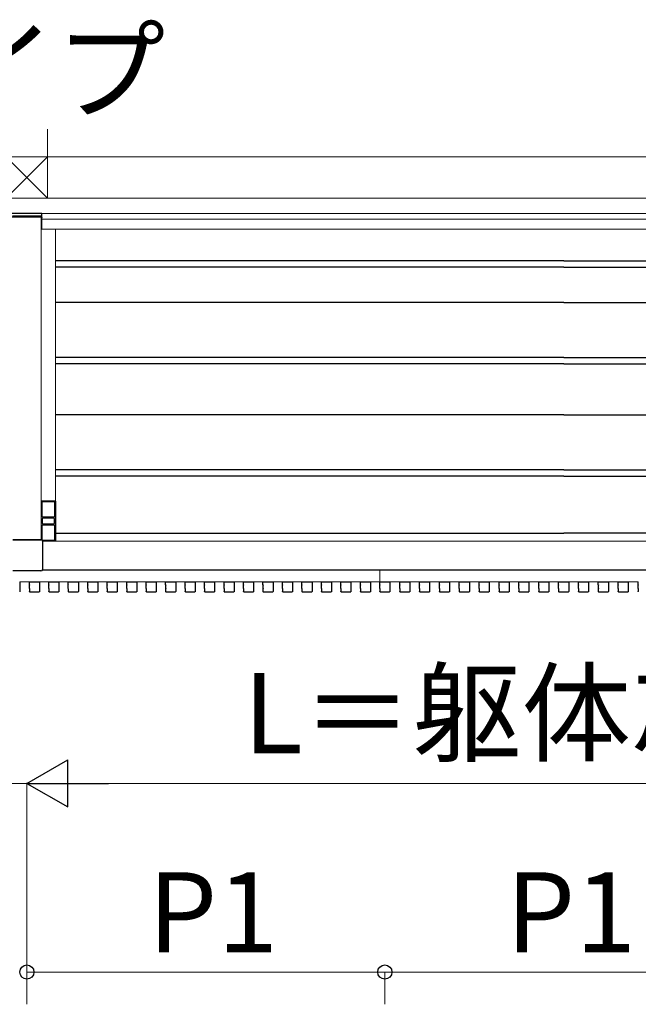
# Model space of a CAD drawing. Extents: x 2100 to 23100, y 2520 to 33691.
# Drawn here: x 4769 to 6341, y 23502 to 26007 of the extents above; entities that cross this region are included whole.
import ezdxf

# ---------------------------------------------------------------- set-up
doc = ezdxf.new("R2010")
doc.units = 0
for name, color, linetype, lineweight in [('USER1', 3, 'CONTINUOUS', 13), ('YKK_12', 2, 'CONTINUOUS', 13), ('YKK_13', 4, 'CONTINUOUS', 30), ('YKK_D', 6, 'CONTINUOUS', 13), ('YSS_K', 3, 'CONTINUOUS', 13)]:
    doc.layers.add(name, color=color, linetype=linetype, lineweight=lineweight)
doc.styles.add('text-b', font='txt')

msp = doc.modelspace()

# ---------------------------------------------------------------- linework, layer by layer
at = {"layer": 'YKK_12'}
for p, q in [((4750, 25504), (4823, 25504)), ((4823, 25504), (4823, 24683.7)), ((4825, 25514), (4825, 25474)), ((4825, 25514), (6152, 25514)), ((4825, 25499), (6152, 25499)), ((7479, 25514), (6152, 25514)), ((7479, 25499), (6152, 25499)), ((4859.5, 25473.5), (4823, 25473.5)), ((4825, 25474), (6152, 25474)), ((4859.5, 25473.5), (4859.5, 24781.5)), ((7479, 25474), (6152, 25474)), ((4859.5, 24781.5), (4823, 24781.5)), ((4826.7, 24680), (6152, 24680)), ((7477.3, 24680), (6152, 24680)), ((4826.2, 24606.3), (5684, 24606.3)), ((4826.3, 24606.5), (5696.5, 24606.5)), ((4826.5, 24607), (6152, 24607)), ((4826.6, 24607.5), (6152, 24607.5)), ((5684, 24576.5), (5684, 24606.3)), ((5684.5, 24606.3), (6594, 24606.3)), ((5684.5, 24576.7), (5684.5, 24606.3)), ((5696.5, 24606.3), (5696.5, 24606.5)), ((7477.7, 24606.5), (5697.5, 24606.5)), ((5697.5, 24606.3), (5697.5, 24606.5)), ((7477.4, 24607.5), (6152, 24607.5)), ((7477.5, 24607), (6152, 24607)), ((4769.2, 24576.5), (4793.3, 24576.5)), ((4818.7, 24576.5), (4842.8, 24576.5)), ((4868.2, 24576.5), (4892.3, 24576.5)), ((4917.7, 24576.5), (4941.8, 24576.5)), ((4967.2, 24576.5), (4991.3, 24576.5)), ((5016.7, 24576.5), (5040.8, 24576.5)), ((5066.2, 24576.5), (5090.3, 24576.5)), ((5115.7, 24576.5), (5139.8, 24576.5)), ((5165.2, 24576.5), (5189.3, 24576.5)), ((5214.7, 24576.5), (5238.8, 24576.5)), ((5264.2, 24576.5), (5288.3, 24576.5)), ((5313.7, 24576.5), (5337.8, 24576.5)), ((5363.2, 24576.5), (5387.3, 24576.5)), ((5412.7, 24576.5), (5436.8, 24576.5)), ((5462.2, 24576.5), (5486.3, 24576.5)), ((5511.7, 24576.5), (5535.8, 24576.5)), ((5561.2, 24576.5), (5585.3, 24576.5)), ((5610.7, 24576.5), (5634.8, 24576.5)), ((5660.2, 24576.5), (5684, 24576.5)), ((5684, 24577.7), (5684.5, 24577.7)), ((5709.7, 24576.5), (5734.8, 24576.5)), ((5760.2, 24576.5), (5785.3, 24576.5)), ((5810.7, 24576.5), (5835.8, 24576.5)), ((5861.2, 24576.5), (5886.3, 24576.5)), ((5911.7, 24576.5), (5936.8, 24576.5)), ((5962.2, 24576.5), (5987.3, 24576.5)), ((6012.7, 24576.5), (6037.8, 24576.5)), ((6063.2, 24576.5), (6088.3, 24576.5)), ((6113.7, 24576.5), (6138.8, 24576.5)), ((6164.2, 24576.5), (6189.3, 24576.5)), ((6214.7, 24576.5), (6239.8, 24576.5)), ((6265.2, 24576.5), (6290.3, 24576.5)), ((6315.7, 24576.5), (6340.8, 24576.5))]:
    msp.add_line(p, q, dxfattribs=at)
at = {"layer": 'YKK_13'}
for p, q in [((4825, 25514), (4749, 25514)), ((4823.5, 25504), (4749.5, 25504)), ((4822.5, 25506.5), (4750.5, 25506.5)), ((4824, 25503), (4823, 25503)), ((4823.5, 25505.5), (4823.5, 25504)), ((4825, 25504), (4825, 25514)), ((6152, 25393), (4859.5, 25393)), ((6152, 25377), (4859.5, 25377)), ((6152, 25393), (7444.5, 25393)), ((6152, 25377), (7444.5, 25377)), ((6152, 25287), (4859.5, 25287)), ((6152, 25287), (7444.5, 25287)), ((6152, 25147), (4859.5, 25147)), ((6152, 25147), (7444.5, 25147)), ((6152, 25131), (4859.5, 25131)), ((6152, 25131), (7444.5, 25131)), ((6152, 25001.5), (4859.5, 25001.5)), ((6152, 25001.5), (7444.5, 25001.5)), ((6152, 24861.5), (4859.5, 24861.5)), ((6152, 24861.5), (7444.5, 24861.5)), ((6152, 24845.5), (4859.5, 24845.5)), ((6152, 24845.5), (7444.5, 24845.5)), ((4860, 24781.5), (4823, 24781.5)), ((4826, 24741.5), (4826, 24781.5)), ((4826, 24781.2), (4857, 24781.2)), ((4857, 24781.5), (4857, 24741.5)), ((4860.5, 24682), (4860.5, 24781)), ((4857, 24741.5), (4826, 24741.5)), ((4826, 24682), (4826, 24721.5)), ((4826, 24721.5), (4829.5, 24721.5)), ((4826.5, 24725), (4826.5, 24738)), ((4855.5, 24739), (4827.5, 24739)), ((4827.5, 24724), (4855.5, 24724)), ((4828.5, 24741.5), (4828.5, 24739)), ((4828.5, 24741), (4854.5, 24741)), ((4828.5, 24724), (4828.5, 24721.5)), ((4854.5, 24722), (4828.5, 24722)), ((4829.5, 24721.5), (4853.5, 24721.5)), ((4853.5, 24721.5), (4857, 24721.5)), ((4854.5, 24739), (4854.5, 24741.5)), ((4854.5, 24721.5), (4854.5, 24724)), ((4856.5, 24738), (4856.5, 24725)), ((4857, 24721.5), (4857, 24681.5)), ((4860.5, 24700.5), (6152, 24700.5)), ((7443.5, 24700.5), (6152, 24700.5)), ((4751.3, 24683.7), (4822.7, 24683.7)), ((4822.7, 24683.6), (4751.3, 24683.6)), ((4857, 24681.8), (4826.1, 24681.8)), ((4826.3, 24681.5), (4860, 24681.5)), ((4826.6, 24679.7), (4826.6, 24608.3)), ((4826.7, 24679.7), (4826.7, 24608.3)), ((4822.7, 24604.4), (4751.3, 24604.4)), ((4822.7, 24604.3), (4751.3, 24604.3)), ((4769.3, 24576.2), (4769.3, 24551.8)), ((4793.2, 24569), (4793.2, 24576.2)), ((4793.8, 24576.8), (4818.2, 24576.8)), ((4818.8, 24576.2), (4818.8, 24551.8)), ((4842.7, 24569), (4842.7, 24576.2)), ((4843.3, 24576.8), (4867.7, 24576.8)), ((4868.3, 24576.2), (4868.3, 24551.8)), ((4892.2, 24569), (4892.2, 24576.2)), ((4892.8, 24576.8), (4917.2, 24576.8)), ((4917.8, 24576.2), (4917.8, 24551.8)), ((4941.7, 24569), (4941.7, 24576.2)), ((4942.3, 24576.8), (4966.7, 24576.8)), ((4967.3, 24576.2), (4967.3, 24551.8)), ((4991.2, 24569), (4991.2, 24576.2)), ((4991.8, 24576.8), (5016.2, 24576.8)), ((5016.8, 24576.2), (5016.8, 24551.8)), ((5040.7, 24569), (5040.7, 24576.2)), ((5041.3, 24576.8), (5065.7, 24576.8)), ((5066.3, 24576.2), (5066.3, 24551.8)), ((5090.2, 24569), (5090.2, 24576.2)), ((5090.8, 24576.8), (5115.2, 24576.8)), ((5115.8, 24576.2), (5115.8, 24551.8)), ((5139.7, 24569), (5139.7, 24576.2)), ((5140.3, 24576.8), (5164.7, 24576.8)), ((5165.3, 24576.2), (5165.3, 24551.8)), ((5189.2, 24569), (5189.2, 24576.2)), ((5189.8, 24576.8), (5214.2, 24576.8)), ((5214.8, 24576.2), (5214.8, 24551.8)), ((5238.7, 24569), (5238.7, 24576.2)), ((5239.3, 24576.8), (5263.7, 24576.8)), ((5264.3, 24576.2), (5264.3, 24551.8)), ((5288.2, 24569), (5288.2, 24576.2)), ((5288.8, 24576.8), (5313.2, 24576.8)), ((5313.8, 24576.2), (5313.8, 24551.8)), ((5337.7, 24569), (5337.7, 24576.2)), ((5338.3, 24576.8), (5362.7, 24576.8)), ((5363.3, 24576.2), (5363.3, 24551.8)), ((5387.2, 24569), (5387.2, 24576.2)), ((5387.8, 24576.8), (5412.2, 24576.8)), ((5412.8, 24576.2), (5412.8, 24551.8)), ((5436.7, 24569), (5436.7, 24576.2)), ((5437.3, 24576.8), (5461.7, 24576.8)), ((5462.3, 24576.2), (5462.3, 24551.8)), ((5486.2, 24569), (5486.2, 24576.2)), ((5486.8, 24576.8), (5511.2, 24576.8)), ((5511.8, 24576.2), (5511.8, 24551.8)), ((5535.7, 24569), (5535.7, 24576.2)), ((5536.3, 24576.8), (5560.7, 24576.8)), ((5561.3, 24576.2), (5561.3, 24551.8)), ((5585.2, 24569), (5585.2, 24576.2)), ((5585.8, 24576.8), (5610.2, 24576.8)), ((5610.8, 24576.2), (5610.8, 24551.8)), ((5634.7, 24569), (5634.7, 24576.2)), ((5635.3, 24576.8), (5659.7, 24576.8)), ((5660.3, 24576.2), (5660.3, 24551.8)), ((5684.2, 24569), (5684.2, 24576.2)), ((5684.8, 24576.8), (5709.2, 24576.8)), ((5709.8, 24576.2), (5709.8, 24551.8)), ((5734.7, 24569), (5734.7, 24576.2)), ((5735.3, 24576.8), (5759.7, 24576.8)), ((5760.3, 24576.2), (5760.3, 24551.8)), ((5785.2, 24569), (5785.2, 24576.2)), ((5785.8, 24576.8), (5810.2, 24576.8)), ((5810.8, 24576.2), (5810.8, 24551.8)), ((5835.7, 24569), (5835.7, 24576.2)), ((5836.3, 24576.8), (5860.7, 24576.8)), ((5861.3, 24576.2), (5861.3, 24551.8)), ((5886.2, 24569), (5886.2, 24576.2)), ((5886.8, 24576.8), (5911.2, 24576.8)), ((5911.8, 24576.2), (5911.8, 24551.8)), ((5936.7, 24569), (5936.7, 24576.2)), ((5937.3, 24576.8), (5961.7, 24576.8)), ((5962.3, 24576.2), (5962.3, 24551.8)), ((5987.2, 24569), (5987.2, 24576.2)), ((5987.8, 24576.8), (6012.2, 24576.8)), ((6012.8, 24576.2), (6012.8, 24551.8)), ((6037.7, 24569), (6037.7, 24576.2)), ((6038.3, 24576.8), (6062.7, 24576.8)), ((6063.3, 24576.2), (6063.3, 24551.8)), ((6088.2, 24569), (6088.2, 24576.2)), ((6088.8, 24576.8), (6113.2, 24576.8)), ((6113.8, 24576.2), (6113.8, 24551.8)), ((6138.7, 24569), (6138.7, 24576.2)), ((6139.3, 24576.8), (6163.7, 24576.8)), ((6164.3, 24576.2), (6164.3, 24551.8)), ((6189.2, 24569), (6189.2, 24576.2)), ((6189.8, 24576.8), (6214.2, 24576.8)), ((6214.8, 24576.2), (6214.8, 24551.8)), ((6239.7, 24569), (6239.7, 24576.2)), ((6240.3, 24576.8), (6264.7, 24576.8)), ((6265.3, 24576.2), (6265.3, 24551.8)), ((6290.2, 24569), (6290.2, 24576.2)), ((6290.8, 24576.8), (6315.2, 24576.8)), ((6315.8, 24576.2), (6315.8, 24551.8)), ((6340.7, 24569), (6340.7, 24576.2)), ((4793.3, 24568.9), (4793.2, 24569)), ((4793.3, 24559.1), (4793.2, 24559)), ((4793.2, 24559), (4793.2, 24551.8)), ((4793.3, 24559.6), (4793.3, 24568.4)), ((4793.8, 24551.2), (4818.2, 24551.2)), ((4842.8, 24568.9), (4842.7, 24569)), ((4842.8, 24559.1), (4842.7, 24559)), ((4842.7, 24559), (4842.7, 24551.8)), ((4842.8, 24559.6), (4842.8, 24568.4)), ((4843.3, 24551.2), (4867.7, 24551.2)), ((4892.3, 24568.9), (4892.2, 24569)), ((4892.3, 24559.1), (4892.2, 24559)), ((4892.2, 24559), (4892.2, 24551.8)), ((4892.3, 24559.6), (4892.3, 24568.4)), ((4892.8, 24551.2), (4917.2, 24551.2)), ((4941.8, 24568.9), (4941.7, 24569)), ((4941.8, 24559.1), (4941.7, 24559)), ((4941.7, 24559), (4941.7, 24551.8)), ((4941.8, 24559.6), (4941.8, 24568.4)), ((4942.3, 24551.2), (4966.7, 24551.2)), ((4991.3, 24568.9), (4991.2, 24569)), ((4991.3, 24559.1), (4991.2, 24559)), ((4991.2, 24559), (4991.2, 24551.8)), ((4991.3, 24559.6), (4991.3, 24568.4)), ((4991.8, 24551.2), (5016.2, 24551.2)), ((5040.8, 24568.9), (5040.7, 24569)), ((5040.8, 24559.1), (5040.7, 24559)), ((5040.7, 24559), (5040.7, 24551.8)), ((5040.8, 24559.6), (5040.8, 24568.4)), ((5041.3, 24551.2), (5065.7, 24551.2)), ((5090.3, 24568.9), (5090.2, 24569)), ((5090.3, 24559.1), (5090.2, 24559)), ((5090.2, 24559), (5090.2, 24551.8)), ((5090.3, 24559.6), (5090.3, 24568.4)), ((5090.8, 24551.2), (5115.2, 24551.2)), ((5139.8, 24568.9), (5139.7, 24569)), ((5139.8, 24559.1), (5139.7, 24559)), ((5139.7, 24559), (5139.7, 24551.8)), ((5139.8, 24559.6), (5139.8, 24568.4)), ((5140.3, 24551.2), (5164.7, 24551.2)), ((5189.3, 24568.9), (5189.2, 24569)), ((5189.3, 24559.1), (5189.2, 24559)), ((5189.2, 24559), (5189.2, 24551.8)), ((5189.3, 24559.6), (5189.3, 24568.4)), ((5189.8, 24551.2), (5214.2, 24551.2)), ((5238.8, 24568.9), (5238.7, 24569)), ((5238.8, 24559.1), (5238.7, 24559)), ((5238.7, 24559), (5238.7, 24551.8)), ((5238.8, 24559.6), (5238.8, 24568.4)), ((5239.3, 24551.2), (5263.7, 24551.2)), ((5288.3, 24568.9), (5288.2, 24569)), ((5288.3, 24559.1), (5288.2, 24559)), ((5288.2, 24559), (5288.2, 24551.8)), ((5288.3, 24559.6), (5288.3, 24568.4)), ((5288.8, 24551.2), (5313.2, 24551.2)), ((5337.8, 24568.9), (5337.7, 24569)), ((5337.8, 24559.1), (5337.7, 24559)), ((5337.7, 24559), (5337.7, 24551.8)), ((5337.8, 24559.6), (5337.8, 24568.4)), ((5338.3, 24551.2), (5362.7, 24551.2)), ((5387.3, 24568.9), (5387.2, 24569)), ((5387.3, 24559.1), (5387.2, 24559)), ((5387.2, 24559), (5387.2, 24551.8)), ((5387.3, 24559.6), (5387.3, 24568.4)), ((5387.8, 24551.2), (5412.2, 24551.2)), ((5436.8, 24568.9), (5436.7, 24569)), ((5436.8, 24559.1), (5436.7, 24559)), ((5436.7, 24559), (5436.7, 24551.8)), ((5436.8, 24559.6), (5436.8, 24568.4)), ((5437.3, 24551.2), (5461.7, 24551.2)), ((5486.3, 24568.9), (5486.2, 24569)), ((5486.3, 24559.1), (5486.2, 24559)), ((5486.2, 24559), (5486.2, 24551.8)), ((5486.3, 24559.6), (5486.3, 24568.4)), ((5486.8, 24551.2), (5511.2, 24551.2)), ((5535.8, 24568.9), (5535.7, 24569)), ((5535.8, 24559.1), (5535.7, 24559)), ((5535.7, 24559), (5535.7, 24551.8)), ((5535.8, 24559.6), (5535.8, 24568.4)), ((5536.3, 24551.2), (5560.7, 24551.2)), ((5585.3, 24568.9), (5585.2, 24569)), ((5585.3, 24559.1), (5585.2, 24559)), ((5585.2, 24559), (5585.2, 24551.8)), ((5585.3, 24559.6), (5585.3, 24568.4)), ((5585.8, 24551.2), (5610.2, 24551.2)), ((5634.8, 24568.9), (5634.7, 24569)), ((5634.8, 24559.1), (5634.7, 24559)), ((5634.7, 24559), (5634.7, 24551.8)), ((5634.8, 24559.6), (5634.8, 24568.4)), ((5635.3, 24551.2), (5659.7, 24551.2)), ((5684.3, 24568.9), (5684.2, 24569)), ((5684.3, 24559.1), (5684.2, 24559)), ((5684.2, 24559), (5684.2, 24551.8)), ((5684.3, 24559.6), (5684.3, 24568.4)), ((5684.8, 24551.2), (5709.2, 24551.2)), ((5734.8, 24568.9), (5734.7, 24569)), ((5734.8, 24559.1), (5734.7, 24559)), ((5734.7, 24559), (5734.7, 24551.8)), ((5734.8, 24559.6), (5734.8, 24568.4)), ((5735.3, 24551.2), (5759.7, 24551.2)), ((5785.3, 24568.9), (5785.2, 24569)), ((5785.3, 24559.1), (5785.2, 24559)), ((5785.2, 24559), (5785.2, 24551.8)), ((5785.3, 24559.6), (5785.3, 24568.4)), ((5785.8, 24551.2), (5810.2, 24551.2)), ((5835.8, 24568.9), (5835.7, 24569)), ((5835.8, 24559.1), (5835.7, 24559)), ((5835.7, 24559), (5835.7, 24551.8)), ((5835.8, 24559.6), (5835.8, 24568.4)), ((5836.3, 24551.2), (5860.7, 24551.2)), ((5886.3, 24568.9), (5886.2, 24569)), ((5886.3, 24559.1), (5886.2, 24559)), ((5886.2, 24559), (5886.2, 24551.8)), ((5886.3, 24559.6), (5886.3, 24568.4)), ((5886.8, 24551.2), (5911.2, 24551.2)), ((5936.8, 24568.9), (5936.7, 24569)), ((5936.8, 24559.1), (5936.7, 24559)), ((5936.7, 24559), (5936.7, 24551.8)), ((5936.8, 24559.6), (5936.8, 24568.4)), ((5937.3, 24551.2), (5961.7, 24551.2)), ((5987.3, 24568.9), (5987.2, 24569)), ((5987.3, 24559.1), (5987.2, 24559)), ((5987.2, 24559), (5987.2, 24551.8)), ((5987.3, 24559.6), (5987.3, 24568.4)), ((5987.8, 24551.2), (6012.2, 24551.2)), ((6037.8, 24568.9), (6037.7, 24569)), ((6037.8, 24559.1), (6037.7, 24559)), ((6037.7, 24559), (6037.7, 24551.8)), ((6037.8, 24559.6), (6037.8, 24568.4)), ((6038.3, 24551.2), (6062.7, 24551.2)), ((6088.3, 24568.9), (6088.2, 24569)), ((6088.3, 24559.1), (6088.2, 24559)), ((6088.2, 24559), (6088.2, 24551.8)), ((6088.3, 24559.6), (6088.3, 24568.4)), ((6088.8, 24551.2), (6113.2, 24551.2)), ((6138.8, 24568.9), (6138.7, 24569)), ((6138.8, 24559.1), (6138.7, 24559)), ((6138.7, 24559), (6138.7, 24551.8)), ((6138.8, 24559.6), (6138.8, 24568.4)), ((6139.3, 24551.2), (6163.7, 24551.2)), ((6189.3, 24568.9), (6189.2, 24569)), ((6189.3, 24559.1), (6189.2, 24559)), ((6189.2, 24559), (6189.2, 24551.8)), ((6189.3, 24559.6), (6189.3, 24568.4)), ((6189.8, 24551.2), (6214.2, 24551.2)), ((6239.8, 24568.9), (6239.7, 24569)), ((6239.8, 24559.1), (6239.7, 24559)), ((6239.7, 24559), (6239.7, 24551.8)), ((6239.8, 24559.6), (6239.8, 24568.4)), ((6240.3, 24551.2), (6264.7, 24551.2)), ((6290.3, 24568.9), (6290.2, 24569)), ((6290.3, 24559.1), (6290.2, 24559)), ((6290.2, 24559), (6290.2, 24551.8)), ((6290.3, 24559.6), (6290.3, 24568.4)), ((6290.8, 24551.2), (6315.2, 24551.2)), ((6340.8, 24568.9), (6340.7, 24569)), ((6340.8, 24559.1), (6340.7, 24559)), ((6340.7, 24559), (6340.7, 24551.8)), ((6340.8, 24559.6), (6340.8, 24568.4))]:
    msp.add_line(p, q, dxfattribs=at)
for centre, radius, start, end in [((4822.5, 25505.5), 1, 0, 90), ((4860, 24781), 0.5, 0, 90), ((4827.5, 24738), 1, 90, 180), ((4827.5, 24725), 1, 180, 270), ((4855.5, 24738), 1, 0, 90), ((4855.5, 24725), 1, 270, 0), ((4822.7, 24679.7), 4, 0, 90), ((4822.7, 24679.7), 3.95, 0, 90), ((4860, 24682), 0.5, 270, 0), ((4822.7, 24608.3), 4, 270, 0), ((4822.7, 24608.3), 3.95, 270, 0)]:
    msp.add_arc(centre, radius, start, end, dxfattribs=at)
at = {"layer": 'YKK_13', "extrusion": (0, 0, -1)}
for centre, major_axis, ratio, start_param, end_param in [((4824, 25504), (0.71, -0.71), 0.99628, 5.499651, 7.06672), ((4768.7, 24576.2), (0.426, 0.426), 0.99628, 5.499651, 7.06672), ((4793.8, 24576.2), (-0.426, 0.426), 0.99628, 5.499651, 7.06672), ((4818.2, 24576.2), (0.426, 0.426), 0.99628, 5.499651, 7.06672), ((4843.3, 24576.2), (-0.426, 0.426), 0.99628, 5.499651, 7.06672), ((4867.7, 24576.2), (0.426, 0.426), 0.99628, 5.499651, 7.06672), ((4892.8, 24576.2), (-0.426, 0.426), 0.99628, 5.499651, 7.06672), ((4917.2, 24576.2), (0.426, 0.426), 0.99628, 5.499651, 7.06672), ((4942.3, 24576.2), (-0.426, 0.426), 0.99628, 5.499651, 7.06672), ((4966.7, 24576.2), (0.426, 0.426), 0.99628, 5.499651, 7.06672), ((4991.8, 24576.2), (-0.426, 0.426), 0.99628, 5.499651, 7.06672), ((5016.2, 24576.2), (0.426, 0.426), 0.99628, 5.499651, 7.06672), ((5041.3, 24576.2), (-0.426, 0.426), 0.99628, 5.499651, 7.06672), ((5065.7, 24576.2), (0.426, 0.426), 0.99628, 5.499651, 7.06672), ((5090.8, 24576.2), (-0.426, 0.426), 0.99628, 5.499651, 7.06672), ((5115.2, 24576.2), (0.426, 0.426), 0.99628, 5.499651, 7.06672), ((5140.3, 24576.2), (-0.426, 0.426), 0.99628, 5.499651, 7.06672), ((5164.7, 24576.2), (0.426, 0.426), 0.99628, 5.499651, 7.06672), ((5189.8, 24576.2), (-0.426, 0.426), 0.99628, 5.499651, 7.06672), ((5214.2, 24576.2), (0.426, 0.426), 0.99628, 5.499651, 7.06672), ((5239.3, 24576.2), (-0.426, 0.426), 0.99628, 5.499651, 7.06672), ((5263.7, 24576.2), (0.426, 0.426), 0.99628, 5.499651, 7.06672), ((5288.8, 24576.2), (-0.426, 0.426), 0.99628, 5.499651, 7.06672), ((5313.2, 24576.2), (0.426, 0.426), 0.99628, 5.499651, 7.06672), ((5338.3, 24576.2), (-0.426, 0.426), 0.99628, 5.499651, 7.06672), ((5362.7, 24576.2), (0.426, 0.426), 0.99628, 5.499651, 7.06672), ((5387.8, 24576.2), (-0.426, 0.426), 0.99628, 5.499651, 7.06672), ((5412.2, 24576.2), (0.426, 0.426), 0.99628, 5.499651, 7.06672), ((5437.3, 24576.2), (-0.426, 0.426), 0.99628, 5.499651, 7.06672), ((5461.7, 24576.2), (0.426, 0.426), 0.99628, 5.499651, 7.06672), ((5486.8, 24576.2), (-0.426, 0.426), 0.99628, 5.499651, 7.06672), ((5511.2, 24576.2), (0.426, 0.426), 0.99628, 5.499651, 7.06672), ((5536.3, 24576.2), (-0.426, 0.426), 0.99628, 5.499651, 7.06672), ((5560.7, 24576.2), (0.426, 0.426), 0.99628, 5.499651, 7.06672), ((5585.8, 24576.2), (-0.426, 0.426), 0.99628, 5.499651, 7.06672), ((5610.2, 24576.2), (0.426, 0.426), 0.99628, 5.499651, 7.06672), ((5635.3, 24576.2), (-0.426, 0.426), 0.99628, 5.499651, 7.06672), ((5659.7, 24576.2), (0.426, 0.426), 0.99628, 5.499651, 7.06672), ((5684.8, 24576.2), (-0.426, 0.426), 0.99628, 5.499651, 7.06672), ((5709.2, 24576.2), (0.426, 0.426), 0.99628, 5.499651, 7.06672), ((5735.3, 24576.2), (-0.426, 0.426), 0.99628, 5.499651, 7.06672), ((5759.7, 24576.2), (0.426, 0.426), 0.99628, 5.499651, 7.06672), ((5785.8, 24576.2), (-0.426, 0.426), 0.99628, 5.499651, 7.06672), ((5810.2, 24576.2), (0.426, 0.426), 0.99628, 5.499651, 7.06672), ((5836.3, 24576.2), (-0.426, 0.426), 0.99628, 5.499651, 7.06672), ((5860.7, 24576.2), (0.426, 0.426), 0.99628, 5.499651, 7.06672), ((5886.8, 24576.2), (-0.426, 0.426), 0.99628, 5.499651, 7.06672), ((5911.2, 24576.2), (0.426, 0.426), 0.99628, 5.499651, 7.06672), ((5937.3, 24576.2), (-0.426, 0.426), 0.99628, 5.499651, 7.06672), ((5961.7, 24576.2), (0.426, 0.426), 0.99628, 5.499651, 7.06672), ((5987.8, 24576.2), (-0.426, 0.426), 0.99628, 5.499651, 7.06672), ((6012.2, 24576.2), (0.426, 0.426), 0.99628, 5.499651, 7.06672), ((6038.3, 24576.2), (-0.426, 0.426), 0.99628, 5.499651, 7.06672), ((6062.7, 24576.2), (0.426, 0.426), 0.99628, 5.499651, 7.06672), ((6088.8, 24576.2), (-0.426, 0.426), 0.99628, 5.499651, 7.06672), ((6113.2, 24576.2), (0.426, 0.426), 0.99628, 5.499651, 7.06672), ((6139.3, 24576.2), (-0.426, 0.426), 0.99628, 5.499651, 7.06672), ((6163.7, 24576.2), (0.426, 0.426), 0.99628, 5.499651, 7.06672), ((6189.8, 24576.2), (-0.426, 0.426), 0.99628, 5.499651, 7.06672), ((6214.2, 24576.2), (0.426, 0.426), 0.99628, 5.499651, 7.06672), ((6240.3, 24576.2), (-0.426, 0.426), 0.99628, 5.499651, 7.06672), ((6264.7, 24576.2), (0.426, 0.426), 0.99628, 5.499651, 7.06672), ((6290.8, 24576.2), (-0.426, 0.426), 0.99628, 5.499651, 7.06672), ((6315.2, 24576.2), (0.426, 0.426), 0.99628, 5.499651, 7.06672), ((6341.3, 24576.2), (-0.426, 0.426), 0.99628, 5.499651, 7.06672), ((4768.7, 24551.8), (0.426, -0.426), 0.99628, 5.499651, 7.06672), ((4793.8, 24551.8), (-0.426, -0.426), 0.99628, 5.499651, 7.06672), ((4793.3, 24568.4), (0, 0.5), 0.061163, 0.132552, 1.570796), ((4793.3, 24559.6), (0, 0.5), 0.061163, 1.570796, 3.009041), ((4818.2, 24551.8), (0.426, -0.426), 0.99628, 5.499651, 7.06672), ((4843.3, 24551.8), (-0.426, -0.426), 0.99628, 5.499651, 7.06672), ((4842.8, 24568.4), (0, 0.5), 0.061163, 0.132552, 1.570796), ((4842.8, 24559.6), (0, 0.5), 0.061163, 1.570796, 3.009041), ((4867.7, 24551.8), (0.426, -0.426), 0.99628, 5.499651, 7.06672), ((4892.8, 24551.8), (-0.426, -0.426), 0.99628, 5.499651, 7.06672), ((4892.3, 24568.4), (0, 0.5), 0.061163, 0.132552, 1.570796), ((4892.3, 24559.6), (0, 0.5), 0.061163, 1.570796, 3.009041), ((4917.2, 24551.8), (0.426, -0.426), 0.99628, 5.499651, 7.06672), ((4942.3, 24551.8), (-0.426, -0.426), 0.99628, 5.499651, 7.06672), ((4941.8, 24568.4), (0, 0.5), 0.061163, 0.132552, 1.570796), ((4941.8, 24559.6), (0, 0.5), 0.061163, 1.570796, 3.009041), ((4966.7, 24551.8), (0.426, -0.426), 0.99628, 5.499651, 7.06672), ((4991.8, 24551.8), (-0.426, -0.426), 0.99628, 5.499651, 7.06672), ((4991.3, 24568.4), (0, 0.5), 0.061163, 0.132552, 1.570796), ((4991.3, 24559.6), (0, 0.5), 0.061163, 1.570796, 3.009041), ((5016.2, 24551.8), (0.426, -0.426), 0.99628, 5.499651, 7.06672), ((5041.3, 24551.8), (-0.426, -0.426), 0.99628, 5.499651, 7.06672), ((5040.8, 24568.4), (0, 0.5), 0.061163, 0.132552, 1.570796), ((5040.8, 24559.6), (0, 0.5), 0.061163, 1.570796, 3.009041), ((5065.7, 24551.8), (0.426, -0.426), 0.99628, 5.499651, 7.06672), ((5090.8, 24551.8), (-0.426, -0.426), 0.99628, 5.499651, 7.06672), ((5090.3, 24568.4), (0, 0.5), 0.061163, 0.132552, 1.570796), ((5090.3, 24559.6), (0, 0.5), 0.061163, 1.570796, 3.009041), ((5115.2, 24551.8), (0.426, -0.426), 0.99628, 5.499651, 7.06672), ((5140.3, 24551.8), (-0.426, -0.426), 0.99628, 5.499651, 7.06672), ((5139.8, 24568.4), (0, 0.5), 0.061163, 0.132552, 1.570796), ((5139.8, 24559.6), (0, 0.5), 0.061163, 1.570796, 3.009041), ((5164.7, 24551.8), (0.426, -0.426), 0.99628, 5.499651, 7.06672), ((5189.8, 24551.8), (-0.426, -0.426), 0.99628, 5.499651, 7.06672), ((5189.3, 24568.4), (0, 0.5), 0.061163, 0.132552, 1.570796), ((5189.3, 24559.6), (0, 0.5), 0.061163, 1.570796, 3.009041), ((5214.2, 24551.8), (0.426, -0.426), 0.99628, 5.499651, 7.06672), ((5239.3, 24551.8), (-0.426, -0.426), 0.99628, 5.499651, 7.06672), ((5238.8, 24568.4), (0, 0.5), 0.061163, 0.132552, 1.570796), ((5238.8, 24559.6), (0, 0.5), 0.061163, 1.570796, 3.009041), ((5263.7, 24551.8), (0.426, -0.426), 0.99628, 5.499651, 7.06672), ((5288.8, 24551.8), (-0.426, -0.426), 0.99628, 5.499651, 7.06672), ((5288.3, 24568.4), (0, 0.5), 0.061163, 0.132552, 1.570796), ((5288.3, 24559.6), (0, 0.5), 0.061163, 1.570796, 3.009041), ((5313.2, 24551.8), (0.426, -0.426), 0.99628, 5.499651, 7.06672), ((5338.3, 24551.8), (-0.426, -0.426), 0.99628, 5.499651, 7.06672), ((5337.8, 24568.4), (0, 0.5), 0.061163, 0.132552, 1.570796), ((5337.8, 24559.6), (0, 0.5), 0.061163, 1.570796, 3.009041), ((5362.7, 24551.8), (0.426, -0.426), 0.99628, 5.499651, 7.06672), ((5387.8, 24551.8), (-0.426, -0.426), 0.99628, 5.499651, 7.06672), ((5387.3, 24568.4), (0, 0.5), 0.061163, 0.132552, 1.570796), ((5387.3, 24559.6), (0, 0.5), 0.061163, 1.570796, 3.009041), ((5412.2, 24551.8), (0.426, -0.426), 0.99628, 5.499651, 7.06672), ((5437.3, 24551.8), (-0.426, -0.426), 0.99628, 5.499651, 7.06672), ((5436.8, 24568.4), (0, 0.5), 0.061163, 0.132552, 1.570796), ((5436.8, 24559.6), (0, 0.5), 0.061163, 1.570796, 3.009041), ((5461.7, 24551.8), (0.426, -0.426), 0.99628, 5.499651, 7.06672), ((5486.8, 24551.8), (-0.426, -0.426), 0.99628, 5.499651, 7.06672), ((5486.3, 24568.4), (0, 0.5), 0.061163, 0.132552, 1.570796), ((5486.3, 24559.6), (0, 0.5), 0.061163, 1.570796, 3.009041), ((5511.2, 24551.8), (0.426, -0.426), 0.99628, 5.499651, 7.06672), ((5536.3, 24551.8), (-0.426, -0.426), 0.99628, 5.499651, 7.06672), ((5535.8, 24568.4), (0, 0.5), 0.061163, 0.132552, 1.570796), ((5535.8, 24559.6), (0, 0.5), 0.061163, 1.570796, 3.009041), ((5560.7, 24551.8), (0.426, -0.426), 0.99628, 5.499651, 7.06672), ((5585.8, 24551.8), (-0.426, -0.426), 0.99628, 5.499651, 7.06672), ((5585.3, 24568.4), (0, 0.5), 0.061163, 0.132552, 1.570796), ((5585.3, 24559.6), (0, 0.5), 0.061163, 1.570796, 3.009041), ((5610.2, 24551.8), (0.426, -0.426), 0.99628, 5.499651, 7.06672), ((5635.3, 24551.8), (-0.426, -0.426), 0.99628, 5.499651, 7.06672), ((5634.8, 24568.4), (0, 0.5), 0.061163, 0.132552, 1.570796), ((5634.8, 24559.6), (0, 0.5), 0.061163, 1.570796, 3.009041), ((5659.7, 24551.8), (0.426, -0.426), 0.99628, 5.499651, 7.06672), ((5684.8, 24551.8), (-0.426, -0.426), 0.99628, 5.499651, 7.06672), ((5684.3, 24568.4), (0, 0.5), 0.061163, 0.132552, 1.570796), ((5684.3, 24559.6), (0, 0.5), 0.061163, 1.570796, 3.009041), ((5709.2, 24551.8), (0.426, -0.426), 0.99628, 5.499651, 7.06672), ((5735.3, 24551.8), (-0.426, -0.426), 0.99628, 5.499651, 7.06672), ((5734.8, 24568.4), (0, 0.5), 0.061163, 0.132552, 1.570796), ((5734.8, 24559.6), (0, 0.5), 0.061163, 1.570796, 3.009041), ((5759.7, 24551.8), (0.426, -0.426), 0.99628, 5.499651, 7.06672), ((5785.8, 24551.8), (-0.426, -0.426), 0.99628, 5.499651, 7.06672), ((5785.3, 24568.4), (0, 0.5), 0.061163, 0.132552, 1.570796), ((5785.3, 24559.6), (0, 0.5), 0.061163, 1.570796, 3.009041), ((5810.2, 24551.8), (0.426, -0.426), 0.99628, 5.499651, 7.06672), ((5836.3, 24551.8), (-0.426, -0.426), 0.99628, 5.499651, 7.06672), ((5835.8, 24568.4), (0, 0.5), 0.061163, 0.132552, 1.570796), ((5835.8, 24559.6), (0, 0.5), 0.061163, 1.570796, 3.009041), ((5860.7, 24551.8), (0.426, -0.426), 0.99628, 5.499651, 7.06672), ((5886.8, 24551.8), (-0.426, -0.426), 0.99628, 5.499651, 7.06672), ((5886.3, 24568.4), (0, 0.5), 0.061163, 0.132552, 1.570796), ((5886.3, 24559.6), (0, 0.5), 0.061163, 1.570796, 3.009041), ((5911.2, 24551.8), (0.426, -0.426), 0.99628, 5.499651, 7.06672), ((5937.3, 24551.8), (-0.426, -0.426), 0.99628, 5.499651, 7.06672), ((5936.8, 24568.4), (0, 0.5), 0.061163, 0.132552, 1.570796), ((5936.8, 24559.6), (0, 0.5), 0.061163, 1.570796, 3.009041), ((5961.7, 24551.8), (0.426, -0.426), 0.99628, 5.499651, 7.06672), ((5987.8, 24551.8), (-0.426, -0.426), 0.99628, 5.499651, 7.06672), ((5987.3, 24568.4), (0, 0.5), 0.061163, 0.132552, 1.570796), ((5987.3, 24559.6), (0, 0.5), 0.061163, 1.570796, 3.009041), ((6012.2, 24551.8), (0.426, -0.426), 0.99628, 5.499651, 7.06672), ((6038.3, 24551.8), (-0.426, -0.426), 0.99628, 5.499651, 7.06672), ((6037.8, 24568.4), (0, 0.5), 0.061163, 0.132552, 1.570796), ((6037.8, 24559.6), (0, 0.5), 0.061163, 1.570796, 3.009041), ((6062.7, 24551.8), (0.426, -0.426), 0.99628, 5.499651, 7.06672), ((6088.8, 24551.8), (-0.426, -0.426), 0.99628, 5.499651, 7.06672), ((6088.3, 24568.4), (0, 0.5), 0.061163, 0.132552, 1.570796), ((6088.3, 24559.6), (0, 0.5), 0.061163, 1.570796, 3.009041), ((6113.2, 24551.8), (0.426, -0.426), 0.99628, 5.499651, 7.06672), ((6139.3, 24551.8), (-0.426, -0.426), 0.99628, 5.499651, 7.06672), ((6138.8, 24568.4), (0, 0.5), 0.061163, 0.132552, 1.570796), ((6138.8, 24559.6), (0, 0.5), 0.061163, 1.570796, 3.009041), ((6163.7, 24551.8), (0.426, -0.426), 0.99628, 5.499651, 7.06672), ((6189.8, 24551.8), (-0.426, -0.426), 0.99628, 5.499651, 7.06672), ((6189.3, 24568.4), (0, 0.5), 0.061163, 0.132552, 1.570796), ((6189.3, 24559.6), (0, 0.5), 0.061163, 1.570796, 3.009041), ((6214.2, 24551.8), (0.426, -0.426), 0.99628, 5.499651, 7.06672), ((6240.3, 24551.8), (-0.426, -0.426), 0.99628, 5.499651, 7.06672), ((6239.8, 24568.4), (0, 0.5), 0.061163, 0.132552, 1.570796), ((6239.8, 24559.6), (0, 0.5), 0.061163, 1.570796, 3.009041), ((6264.7, 24551.8), (0.426, -0.426), 0.99628, 5.499651, 7.06672), ((6290.8, 24551.8), (-0.426, -0.426), 0.99628, 5.499651, 7.06672), ((6290.3, 24568.4), (0, 0.5), 0.061163, 0.132552, 1.570796), ((6290.3, 24559.6), (0, 0.5), 0.061163, 1.570796, 3.009041), ((6315.2, 24551.8), (0.426, -0.426), 0.99628, 5.499651, 7.06672), ((6341.3, 24551.8), (-0.426, -0.426), 0.99628, 5.499651, 7.06672), ((6340.8, 24568.4), (0, 0.5), 0.061163, 0.132552, 1.570796), ((6340.8, 24559.6), (0, 0.5), 0.061163, 1.570796, 3.009041)]:
    msp.add_ellipse(centre, major_axis=major_axis, ratio=ratio, start_param=start_param, end_param=end_param, dxfattribs=at)
at = {"layer": 'YKK_D', "lineweight": -2}
for p, q in [((4787, 24064), (4890.9, 24124)), ((4890.9, 24004), (4890.9, 24124)), ((4787, 24064), (4890.9, 24004)), ((4787, 24064), (4994.8, 24064))]:
    msp.add_line(p, q, dxfattribs=at)
at = {"layer": 'YKK_D'}
for p, q in [((4787, 24064), (4749.5, 24064)), ((4787, 23502), (4787, 24065)), ((4787, 23502), (4787, 24065)), ((4787, 24064), (4859, 24064)), ((4907, 24064), (7397, 24064)), ((4787, 23502), (4787, 23585)), ((4787, 23584), (5697, 23584)), ((5697, 23502), (5697, 23585)), ((5697, 23502), (5697, 23585)), ((5697, 23584), (6607, 23584))]:
    msp.add_line(p, q, dxfattribs=at)
at = {"layer": 'YKK_D', "linetype": 'ByBlock', "lineweight": -2}
for centre in [(4787, 23584), (5697, 23584), (5697, 23584)]:
    msp.add_circle(centre, 18, dxfattribs=at)
at = {"layer": 'YSS_K', "ltscale": 3}
msp.add_line((4839.5, 25553), (4839.5, 25728), dxfattribs=at)
at = {"layer": 'YSS_K'}
for p, q in [((4668.5, 25658), (6152, 25658)), ((4734.5, 25658), (4839.5, 25553)), ((4839.5, 25658), (4734.5, 25553)), ((7635.5, 25658), (6152, 25658)), ((4668.5, 25553), (6152, 25553)), ((7635.5, 25553), (6152, 25553)), ((4668.5, 25514), (6152, 25514)), ((7635.5, 25514), (6152, 25514))]:
    msp.add_line(p, q, dxfattribs=at)

# ---------------------------------------------------------------- texts
at = {"layer": 'USER1', "style": 'text-b'}
msp.add_text('●たてストライプ', height=204, dxfattribs=at).set_placement((2912.2, 25775.3))
at = {"layer": 'YKK_D', "style": 'text-b'}
for s, p in [('L＝躯体芯々', (5337.2, 24140.7)), ('P1', (5094.8, 23634)), ('P1', (6004.8, 23634))]:
    msp.add_text(s, height=204, dxfattribs=at).set_placement(p)

doc.saveas('drawing.dxf')
